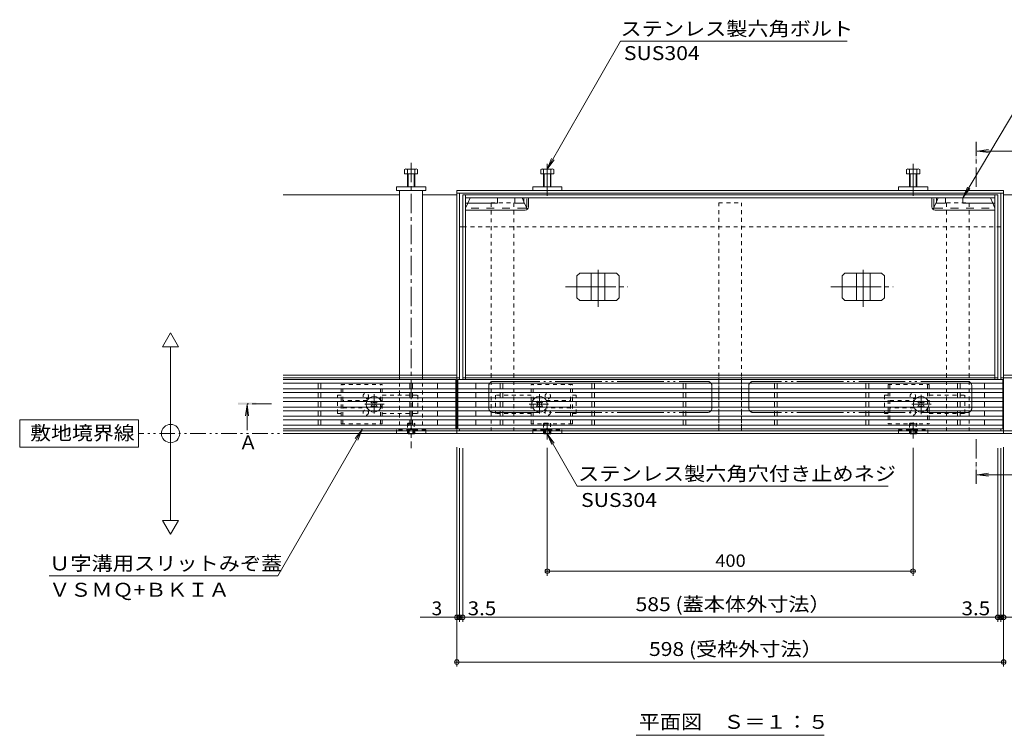
# Model space of a CAD drawing. Units: millimetres. Extents: x -1764 to 1912, y -1367 to 1328.
# Drawn here: x -1764 to -687, y -204 to 578 of the extents above; entities that cross this region are included whole.
import ezdxf

# ---------------------------------------------------------------- set-up
doc = ezdxf.new("R2010")
doc.units = ezdxf.units.MM
doc.header["$LTSCALE"] = 5
for name, pattern in [('JWW_CENTER1', [6.773333, 4.233333, -0.846667, 0.846667, -0.846667]), ('JWW_CENTER2', [13.546667, 11.006667, -0.846667, 0.846667, -0.846667]), ('JWW_DASHED1', [1.693333, 0.846667, -0.846667]), ('JWW_DASHED2', [3.386667, 1.693333, -1.693333]), ('JWW_PHANTOM1', [6.773333, 3.386667, -0.846667, 0.423333, -0.846667, 0.423333, -0.846667]), ('JWW_PHANTOM2', [13.546667, 10.16, -0.846667, 0.423333, -0.846667, 0.423333, -0.846667])]:
    doc.linetypes.add(name, pattern=pattern)
for name, color, linetype in [('B-0', 7, 'Continuous'), ('B-1', 7, 'Continuous'), ('B-2', 7, 'Continuous'), ('B-4', 7, 'Continuous'), ('B-5', 7, 'Continuous')]:
    doc.layers.add(name, color=color, linetype=linetype)
doc.styles.add('ＭＳ ゴシック', font='txt', dxfattribs={"height": 1})
doc.styles.add('ＭＳ Ｐゴシック', font='txt', dxfattribs={"height": 1})

msp = doc.modelspace()

# ---------------------------------------------------------------- linework, layer by layer
at = {"layer": 'B-0', "color": 4, "linetype": 'JWW_CENTER1', "lineweight": 9}
msp.add_line((-1336.2, 421.8), (-1336.2, 109.8), dxfattribs=at)
at = {"layer": 'B-0', "color": 7, "linetype": 'JWW_CENTER2', "lineweight": 9}
for p, q in [((-1187.2, 420.8), (-1187.2, 385.8)), ((-787.2, 420.8), (-787.2, 385.8)), ((-1131.7, 264.3), (-1131.7, 305)), ((-841.7, 264.3), (-841.7, 305)), ((-1167.2, 286.3), (-1099.1, 286.3)), ((-877.2, 286.3), (-809.1, 286.3)), ((-1187.2, 119.3), (-1187.2, 136.8)), ((-787.2, 120.3), (-787.2, 137.8))]:
    msp.add_line(p, q, dxfattribs=at)
at = {"layer": 'B-0', "color": 2, "linetype": 'Continuous', "lineweight": 9}
for p, q in [((-1343.4, 409.8), (-1343.4, 414.5)), ((-1329, 409.8), (-1343.4, 409.8)), ((-1342.1, 415.1), (-1330.9, 415.1)), ((-1340.2, 395.8), (-1340.2, 414.5)), ((-1339.5, 395.8), (-1339.5, 409.8)), ((-1332.9, 409.8), (-1332.9, 395.8)), ((-1332.2, 414.5), (-1332.2, 395.8)), ((-1329, 414.5), (-1329, 409.8)), ((-1194.4, 409.8), (-1194.4, 414.5)), ((-1180, 409.8), (-1194.4, 409.8)), ((-1193.1, 415.1), (-1181.9, 415.1)), ((-1191.2, 395.8), (-1191.2, 414.5)), ((-1190.5, 395.8), (-1190.5, 409.8)), ((-1183.9, 409.8), (-1183.9, 395.8)), ((-1183.2, 414.5), (-1183.2, 395.8)), ((-1180, 414.5), (-1180, 409.8)), ((-794.4, 409.8), (-794.4, 414.5)), ((-780, 409.8), (-794.4, 409.8)), ((-793.1, 415.1), (-781.9, 415.1)), ((-791.2, 395.8), (-791.2, 414.5)), ((-790.5, 395.8), (-790.5, 409.8)), ((-783.9, 409.8), (-783.9, 395.8)), ((-783.2, 414.5), (-783.2, 395.8)), ((-780, 414.5), (-780, 409.8)), ((-1151.8, 301.3), (-1154.8, 298.3)), ((-1154.8, 274.3), (-1154.8, 298.3)), ((-1151.8, 301.3), (-1111.6, 301.3)), ((-1139.2, 271.3), (-1139.2, 301.3)), ((-1124.2, 271.3), (-1124.2, 301.3)), ((-1111.6, 301.3), (-1108.6, 298.3)), ((-1108.6, 274.3), (-1108.6, 298.3)), ((-861.8, 301.3), (-864.8, 298.3)), ((-864.8, 274.3), (-864.8, 298.3)), ((-861.8, 301.3), (-821.6, 301.3)), ((-849.2, 271.3), (-849.2, 301.3)), ((-834.2, 271.3), (-834.2, 301.3)), ((-821.6, 301.3), (-818.6, 298.3)), ((-818.6, 274.3), (-818.6, 298.3)), ((-1151.8, 271.3), (-1154.8, 274.3)), ((-1151.8, 271.3), (-1111.6, 271.3)), ((-1111.6, 271.3), (-1108.6, 274.3)), ((-861.8, 271.3), (-864.8, 274.3)), ((-861.8, 271.3), (-821.6, 271.3)), ((-821.6, 271.3), (-818.6, 274.3)), ((-1339.5, 125.3), (-1340, 125.9)), ((-1339.5, 125.9), (-1339.5, 125.3)), ((-1339.5, 125.3), (-1332.9, 125.3)), ((-1332.9, 125.9), (-1332.9, 125.3)), ((-1332.4, 125.9), (-1332.9, 125.3)), ((-1190.5, 125.3), (-1191, 125.9)), ((-1190.5, 125.9), (-1190.5, 125.3)), ((-1190.5, 125.3), (-1183.9, 125.3)), ((-1183.9, 125.9), (-1183.9, 125.3)), ((-1183.4, 125.9), (-1183.9, 125.3)), ((-790.5, 125.3), (-791, 125.9)), ((-790.5, 125.9), (-790.5, 125.3)), ((-790.5, 125.3), (-783.9, 125.3)), ((-783.9, 125.9), (-783.9, 125.3)), ((-783.4, 125.9), (-783.9, 125.3))]:
    msp.add_line(p, q, dxfattribs=at)
at = {"layer": 'B-0', "color": 7, "linetype": 'Continuous', "lineweight": 9}
for p, q in [((-1352.2, 395.8), (-1320.2, 395.8)), ((-1352.2, 391.8), (-1352.2, 395.8)), ((-1352.2, 391.8), (-1320.2, 391.8)), ((-1348.7, 391.8), (-1348.7, 189.8)), ((-1323.7, 391.8), (-1323.7, 189.8)), ((-1320.2, 391.8), (-1320.2, 395.8)), ((-1286.2, 391.8), (-1286.2, 125.8)), ((-1286.2, 391.8), (-688.2, 391.8)), ((-1286.2, 388.8), (-688.2, 388.8)), ((-1283.2, 388.8), (-1283.2, 184.8)), ((-1203.2, 395.8), (-1171.2, 395.8)), ((-1203.2, 391.8), (-1203.2, 395.8)), ((-1171.2, 391.8), (-1171.2, 395.8)), ((-771.2, 395.8), (-803.2, 395.8)), ((-803.2, 391.8), (-803.2, 395.8)), ((-771.2, 391.8), (-771.2, 395.8)), ((-691.2, 388.8), (-691.2, 184.8)), ((-688.2, 391.8), (-688.2, 125.8)), ((-1348.7, 386.8), (-1476.2, 386.8)), ((-1286.2, 386.8), (-1323.7, 386.8)), ((-1279.7, 386.8), (-694.7, 386.8)), ((-1279.7, 386.8), (-1279.7, 184.8)), ((-1276.7, 386.8), (-1276.7, 184.8)), ((-1276.7, 383.8), (-697.7, 383.8)), ((-1276.7, 377.8), (-1241.7, 377.8)), ((-1274.3, 377.8), (-1271.7, 383.8)), ((-1241.7, 383.8), (-1241.7, 377.8)), ((-1222.7, 383.8), (-1222.7, 377.8)), ((-1222.7, 377.8), (-1212.7, 377.8)), ((-1214.7, 383.8), (-1212.7, 379.2)), ((-1212.7, 383.8), (-1212.7, 377.8)), ((-1207.7, 373.9), (-1207.7, 383.8)), ((-766.7, 373.9), (-766.7, 383.8)), ((-761.7, 383.8), (-761.7, 377.8)), ((-759.7, 383.8), (-761.7, 379.2)), ((-751.7, 377.8), (-761.7, 377.8)), ((-751.7, 383.8), (-751.7, 377.8)), ((-732.7, 383.8), (-732.7, 377.8)), ((-697.7, 377.8), (-732.7, 377.8)), ((-700.1, 377.8), (-702.7, 383.8)), ((-697.7, 386.8), (-697.7, 184.8)), ((-694.7, 386.8), (-694.7, 184.8)), ((-688.2, 386.8), (-650.7, 386.8)), ((-1211.3, 370.3), (-1276.7, 370.3)), ((-1209.9, 372.4), (-1209.9, 372.5)), ((-1209.9, 372.5), (-1209.9, 372.5)), ((-1209.9, 372.5), (-1209.8, 372.5)), ((-1209.9, 372.3), (-1209.9, 372.4)), ((-1209.9, 372.4), (-1209.9, 372.4)), ((-1209.9, 372.4), (-1209.9, 372.4)), ((-1209.9, 372.4), (-1209.9, 372.4)), ((-1209.9, 372.2), (-1209.9, 372.3)), ((-1209.9, 372.3), (-1209.9, 372.3)), ((-1209.9, 372.3), (-1209.9, 372.3)), ((-1209.9, 372.3), (-1209.9, 372.3)), ((-1209.9, 372.3), (-1209.9, 372.3)), ((-1209.9, 372.3), (-1209.7, 372.3)), ((-1209.8, 372.2), (-1209.9, 372.2)), ((-1209.9, 372.2), (-1209.9, 372.2)), ((-1209.9, 372.2), (-1209.9, 372.2)), ((-1209.8, 372.5), (-1209.8, 372.5)), ((-1209.8, 372.5), (-1209.8, 372.5)), ((-1209.8, 372.5), (-1209.8, 372.5)), ((-1209.8, 372.5), (-1209.8, 372.5)), ((-1209.8, 372.5), (-1209.7, 372.5)), ((-1209.8, 372.1), (-1209.8, 372.2)), ((-1209.8, 372.2), (-1209.8, 372.2)), ((-1209.8, 372.2), (-1209.8, 372.2)), ((-1209.7, 372.1), (-1209.8, 372.1)), ((-1209.7, 372.5), (-1209.7, 372.5)), ((-1209.7, 372.5), (-1209.7, 372.3)), ((-1209.7, 372.5), (-1209.7, 372.5)), ((-1209.7, 372.5), (-1209.7, 372.5)), ((-1209.7, 372.5), (-1209.6, 372.5)), ((-1209.7, 372.1), (-1209.7, 372.3)), ((-1209.7, 372.3), (-1209.5, 372.3)), ((-1209.6, 372.2), (-1209.7, 372.1)), ((-1209.7, 372.1), (-1209.7, 372.1)), ((-1209.7, 372.1), (-1209.7, 372.1)), ((-1209.7, 372.1), (-1209.7, 372.1)), ((-1209.7, 372.1), (-1209.7, 372.1)), ((-1209.6, 372.5), (-1209.6, 372.5)), ((-1209.6, 372.5), (-1209.6, 372.5)), ((-1209.6, 372.5), (-1209.6, 372.5)), ((-1209.6, 372.5), (-1209.6, 372.5)), ((-1209.6, 372.5), (-1209.5, 372.4)), ((-1209.5, 372.2), (-1209.6, 372.2)), ((-1209.6, 372.2), (-1209.6, 372.2)), ((-1209.6, 372.2), (-1209.6, 372.2)), ((-1209.6, 372.2), (-1209.6, 372.2)), ((-1209.6, 372.2), (-1209.6, 372.2)), ((-1209.5, 372.4), (-1209.5, 372.4)), ((-1209.5, 372.4), (-1209.5, 372.4)), ((-1209.5, 372.4), (-1209.5, 372.4)), ((-1209.5, 372.4), (-1209.5, 372.4)), ((-1209.5, 372.4), (-1209.5, 372.3)), ((-1209.5, 372.3), (-1209.5, 372.3)), ((-1209.5, 372.3), (-1209.5, 372.3)), ((-1209.5, 372.3), (-1209.5, 372.3)), ((-1209.5, 372.3), (-1209.5, 372.2)), ((-764.8, 372.5), (-764.9, 372.5)), ((-764.9, 372.5), (-764.9, 372.5)), ((-764.9, 372.5), (-764.9, 372.4)), ((-764.9, 372.4), (-764.9, 372.4)), ((-764.9, 372.4), (-764.9, 372.4)), ((-764.9, 372.4), (-764.9, 372.4)), ((-764.9, 372.4), (-764.9, 372.4)), ((-764.9, 372.4), (-764.9, 372.3)), ((-764.9, 372.3), (-764.9, 372.3)), ((-764.9, 372.3), (-764.9, 372.3)), ((-764.9, 372.3), (-764.9, 372.3)), ((-764.9, 372.3), (-764.9, 372.2)), ((-764.7, 372.3), (-764.9, 372.3)), ((-764.9, 372.2), (-764.9, 372.2)), ((-764.9, 372.2), (-764.9, 372.2)), ((-764.9, 372.2), (-764.8, 372.2)), ((-764.7, 372.5), (-764.8, 372.5)), ((-764.8, 372.5), (-764.8, 372.5)), ((-764.8, 372.5), (-764.8, 372.5)), ((-764.8, 372.5), (-764.8, 372.5)), ((-764.8, 372.2), (-764.8, 372.2)), ((-764.8, 372.2), (-764.8, 372.2)), ((-764.8, 372.2), (-764.8, 372.1)), ((-764.8, 372.1), (-764.8, 372.1)), ((-764.8, 372.1), (-764.7, 372.1)), ((-764.6, 372.5), (-764.7, 372.5)), ((-764.7, 372.5), (-764.7, 372.5)), ((-764.7, 372.5), (-764.7, 372.5)), ((-764.7, 372.5), (-764.7, 372.5)), ((-764.7, 372.5), (-764.7, 372.3)), ((-764.7, 372.5), (-764.7, 372.5)), ((-764.7, 372.1), (-764.7, 372.3)), ((-764.5, 372.3), (-764.7, 372.3)), ((-764.7, 372.1), (-764.6, 372.2)), ((-764.7, 372.1), (-764.7, 372.1)), ((-764.7, 372.1), (-764.7, 372.1)), ((-764.7, 372.1), (-764.7, 372.1)), ((-764.5, 372.4), (-764.6, 372.5)), ((-764.6, 372.5), (-764.6, 372.5)), ((-764.6, 372.5), (-764.6, 372.5)), ((-764.6, 372.5), (-764.6, 372.5)), ((-764.6, 372.5), (-764.6, 372.5)), ((-764.6, 372.2), (-764.6, 372.2)), ((-764.6, 372.2), (-764.6, 372.2)), ((-764.6, 372.2), (-764.6, 372.2)), ((-764.6, 372.2), (-764.6, 372.2)), ((-764.6, 372.2), (-764.5, 372.2)), ((-764.5, 372.3), (-764.5, 372.4)), ((-764.5, 372.4), (-764.5, 372.4)), ((-764.5, 372.4), (-764.5, 372.4)), ((-764.5, 372.4), (-764.5, 372.4)), ((-764.5, 372.2), (-764.5, 372.3)), ((-764.5, 372.3), (-764.5, 372.3)), ((-764.5, 372.3), (-764.5, 372.3)), ((-764.5, 372.3), (-764.5, 372.3)), ((-764.5, 372.3), (-764.5, 372.3)), ((-763.1, 370.3), (-697.7, 370.3)), ((-1283.2, 351.8), (-1279.7, 351.8)), ((-691.2, 351.8), (-694.7, 351.8)), ((-1286.2, 189.8), (-1476.2, 189.8)), ((-1286.2, 186.8), (-1476.2, 186.8)), ((-1283.2, 186.8), (-1286.2, 186.8)), ((-1279.7, 186.8), (-1276.7, 186.8)), ((-1276.7, 189.8), (-697.7, 189.8)), ((-1276.7, 186.8), (-694.7, 186.8)), ((-688.2, 186.8), (-691.2, 186.8)), ((-688.2, 189.8), (-498.2, 189.8)), ((-688.2, 186.8), (-498.2, 186.8)), ((-1416.7, 167.8), (-1412.7, 167.8)), ((-1155.7, 167.8), (-1159.7, 167.8)), ((-814.5, 167.8), (-818.5, 167.8)), ((-1380.1, 160.1), (-1379, 161.2)), ((-1379.2, 159.3), (-1380.1, 160.1)), ((-1379.2, 156.4), (-1380.1, 155.5)), ((-1379, 154.5), (-1380.1, 155.5)), ((-1378.2, 160.3), (-1379, 161.2)), ((-1378.2, 155.3), (-1379, 154.5)), ((-1375.3, 160.3), (-1374.4, 161.2)), ((-1375.3, 155.3), (-1374.4, 154.5)), ((-1374.4, 161.2), (-1373.4, 160.1)), ((-1373.4, 155.5), (-1374.4, 154.5)), ((-1374.2, 159.3), (-1373.4, 160.1)), ((-1374.2, 156.4), (-1373.4, 155.5)), ((-1198, 161.2), (-1199.1, 160.1)), ((-1198.2, 159.3), (-1199.1, 160.1)), ((-1198.2, 156.4), (-1199.1, 155.5)), ((-1199.1, 155.5), (-1198, 154.5)), ((-1197.2, 160.3), (-1198, 161.2)), ((-1197.2, 155.3), (-1198, 154.5)), ((-1194.3, 160.3), (-1193.4, 161.2)), ((-1194.3, 155.3), (-1193.4, 154.5)), ((-1192.4, 160.1), (-1193.4, 161.2)), ((-1193.4, 154.5), (-1192.4, 155.5)), ((-1193.2, 159.3), (-1192.4, 160.1)), ((-1193.2, 156.4), (-1192.4, 155.5)), ((-780.8, 161.2), (-781.9, 160.1)), ((-781, 159.3), (-781.9, 160.1)), ((-781, 156.4), (-781.9, 155.5)), ((-781.9, 155.5), (-780.8, 154.5)), ((-780, 160.3), (-780.8, 161.2)), ((-780, 155.3), (-780.8, 154.5)), ((-777.1, 160.3), (-776.2, 161.2)), ((-777.1, 155.3), (-776.2, 154.5)), ((-775.2, 160.1), (-776.2, 161.2)), ((-776.2, 154.5), (-775.2, 155.5)), ((-776, 159.3), (-775.2, 160.1)), ((-776, 156.4), (-775.2, 155.5)), ((-1412.7, 147.8), (-1416.7, 147.8)), ((-1159.7, 147.8), (-1155.7, 147.8)), ((-818.5, 147.8), (-814.5, 147.8)), ((-1283.2, 128.8), (-1283.2, 130.8)), ((-691.2, 128.8), (-691.2, 130.8)), ((-1286.2, 128.8), (-1476.2, 128.8)), ((-1286.2, 125.8), (-1476.2, 125.8)), ((-1286.2, 128.8), (-688.2, 128.8)), ((-1286.2, 125.8), (-688.2, 125.8)), ((-688.2, 128.8), (-498.2, 128.8)), ((-688.2, 125.8), (-498.2, 125.8))]:
    msp.add_line(p, q, dxfattribs=at)
at = {"layer": 'B-0', "color": 7, "linetype": 'JWW_DASHED2', "lineweight": 9}
for p, q in [((-1276.7, 372.3), (-1274.3, 377.8)), ((-1212.7, 379.2), (-1210, 373)), ((-1209.7, 373.9), (-1209.7, 383.8)), ((-764.7, 373.9), (-764.7, 383.8)), ((-761.7, 379.2), (-764.4, 373)), ((-697.7, 372.3), (-700.1, 377.8)), ((-1211.3, 372.3), (-1276.7, 372.3)), ((-1210, 373), (-1209.7, 372.3)), ((-764.4, 373), (-764.7, 372.3)), ((-763.1, 372.3), (-697.7, 372.3))]:
    msp.add_line(p, q, dxfattribs=at)
at = {"layer": 'B-0', "color": 7, "linetype": 'JWW_DASHED1', "lineweight": 9}
for p, q in [((-1248.7, 378), (-1248.7, 128.8)), ((-1248.7, 378), (-1223.7, 378)), ((-1223.7, 378), (-1223.7, 128.8)), ((-999.7, 128.8), (-999.7, 378)), ((-999.7, 378), (-974.7, 378)), ((-974.7, 128.8), (-974.7, 378)), ((-750.7, 378), (-750.7, 128.8)), ((-750.7, 378), (-725.7, 378)), ((-725.7, 378), (-725.7, 128.8)), ((-1279.7, 351.8), (-694.7, 351.8)), ((-1348.7, 189.8), (-1348.7, 128.8)), ((-1323.7, 189.8), (-1323.7, 129.8)), ((-1412.7, 136.3), (-1412.7, 179.3)), ((-1412.7, 179.3), (-1367.7, 179.3)), ((-1410.7, 136.3), (-1410.7, 179.3)), ((-1369.7, 136.3), (-1369.7, 179.3)), ((-1367.7, 136.3), (-1367.7, 179.3)), ((-1416.7, 147.8), (-1416.7, 167.8)), ((-1384.2, 161.8), (-1410.7, 161.8)), ((-1367.7, 167.8), (-1328.7, 167.8)), ((-1328.7, 167.8), (-1328.7, 147.8)), ((-1243.7, 167.8), (-1243.7, 147.8)), ((-1204.7, 167.8), (-1243.7, 167.8)), ((-1188.2, 161.8), (-1161.7, 161.8)), ((-1155.7, 147.8), (-1155.7, 167.8)), ((-818.5, 167.8), (-818.5, 147.8)), ((-812.5, 161.8), (-786, 161.8)), ((-769.5, 167.8), (-730.5, 167.8)), ((-730.5, 147.8), (-730.5, 167.8)), ((-1410.7, 153.8), (-1384.2, 153.8)), ((-1161.7, 153.8), (-1188.2, 153.8)), ((-786, 153.8), (-812.5, 153.8)), ((-1367.7, 147.8), (-1328.7, 147.8)), ((-1204.7, 147.8), (-1243.7, 147.8)), ((-769.5, 147.8), (-730.5, 147.8)), ((-1412.7, 136.3), (-1367.7, 136.3)), ((-1352.2, 125.8), (-1352.2, 129.8)), ((-1320.2, 129.8), (-1352.2, 129.8)), ((-1320.2, 125.8), (-1320.2, 129.8)), ((-1283.2, 130.8), (-691.2, 130.8)), ((-1203.2, 125.8), (-1203.2, 129.8)), ((-1203.2, 129.8), (-1171.2, 129.8)), ((-1171.2, 125.8), (-1171.2, 129.8)), ((-803.2, 125.8), (-803.2, 129.8)), ((-803.2, 129.8), (-771.2, 129.8)), ((-771.2, 125.8), (-771.2, 129.8))]:
    msp.add_line(p, q, dxfattribs=at)
at = {"layer": 'B-0', "color": 2, "linetype": 'JWW_DASHED1', "lineweight": 9}
for p, q in [((-1204.7, 136.3), (-1204.7, 179.3)), ((-1159.7, 179.3), (-1204.7, 179.3)), ((-1202.7, 136.3), (-1202.7, 179.3)), ((-1161.7, 136.3), (-1161.7, 179.3)), ((-1159.7, 136.3), (-1159.7, 179.3)), ((-814.5, 179.3), (-814.5, 136.3)), ((-814.5, 179.3), (-769.5, 179.3)), ((-812.5, 179.3), (-812.5, 136.3)), ((-771.5, 179.3), (-771.5, 136.3)), ((-769.5, 179.3), (-769.5, 136.3)), ((-1339.5, 137.3), (-1340.2, 136.6)), ((-1340.2, 136.6), (-1340.2, 126)), ((-1340.2, 136.6), (-1332.2, 136.6)), ((-1339.5, 125.9), (-1339.5, 137.3)), ((-1339.5, 137.3), (-1332.9, 137.3)), ((-1338.7, 130.3), (-1336.2, 131.8)), ((-1338.7, 130.3), (-1333.7, 130.3)), ((-1338.7, 130.3), (-1338.7, 125.3)), ((-1338.2, 130.3), (-1338.2, 125.3)), ((-1333.7, 130.3), (-1336.2, 131.8)), ((-1334.2, 130.3), (-1334.2, 125.3)), ((-1333.7, 130.3), (-1333.7, 125.3)), ((-1332.9, 137.3), (-1332.9, 125.9)), ((-1332.2, 136.6), (-1332.9, 137.3)), ((-1332.2, 126), (-1332.2, 136.6)), ((-1159.7, 136.3), (-1204.7, 136.3)), ((-1190.5, 137.3), (-1191.2, 136.6)), ((-1191.2, 136.6), (-1191.2, 126)), ((-1191.2, 136.6), (-1183.2, 136.6)), ((-1190.5, 125.9), (-1190.5, 137.3)), ((-1190.5, 137.3), (-1183.9, 137.3)), ((-1189.7, 130.3), (-1187.2, 131.8)), ((-1189.7, 130.3), (-1184.7, 130.3)), ((-1189.7, 130.3), (-1189.7, 125.3)), ((-1189.2, 130.3), (-1189.2, 125.3)), ((-1184.7, 130.3), (-1187.2, 131.8)), ((-1185.2, 130.3), (-1185.2, 125.3)), ((-1184.7, 130.3), (-1184.7, 125.3)), ((-1183.9, 137.3), (-1183.9, 125.9)), ((-1183.2, 136.6), (-1183.9, 137.3)), ((-1183.2, 126), (-1183.2, 136.6)), ((-814.5, 136.3), (-769.5, 136.3)), ((-790.5, 137.3), (-791.2, 136.6)), ((-791.2, 136.6), (-791.2, 126)), ((-791.2, 136.6), (-783.2, 136.6)), ((-790.5, 125.9), (-790.5, 137.3)), ((-790.5, 137.3), (-783.9, 137.3)), ((-789.7, 130.3), (-787.2, 131.8)), ((-789.7, 130.3), (-784.7, 130.3)), ((-789.7, 130.3), (-789.7, 125.3)), ((-789.2, 130.3), (-789.2, 125.3)), ((-784.7, 130.3), (-787.2, 131.8)), ((-785.2, 130.3), (-785.2, 125.3)), ((-784.7, 130.3), (-784.7, 125.3)), ((-783.9, 137.3), (-783.9, 125.9)), ((-783.2, 136.6), (-783.9, 137.3)), ((-783.2, 126), (-783.2, 136.6)), ((-1340.2, 126), (-1332.2, 126)), ((-1340.2, 126), (-1340, 125.9)), ((-1332.2, 126), (-1332.4, 125.9)), ((-1191.2, 126), (-1183.2, 126)), ((-1191.2, 126), (-1191, 125.9)), ((-1183.2, 126), (-1183.4, 125.9)), ((-791.2, 126), (-783.2, 126)), ((-791.2, 126), (-791, 125.9)), ((-783.2, 126), (-783.4, 125.9))]:
    msp.add_line(p, q, dxfattribs=at)
at = {"layer": 'B-0', "color": 7, "linetype": 'JWW_CENTER1', "lineweight": 9}
for p, q in [((-1376.7, 147.7), (-1376.7, 168.9)), ((-1195.7, 147.7), (-1195.7, 168.9)), ((-778.5, 168), (-778.5, 146.8)), ((-1365.5, 157.8), (-1388.1, 157.8)), ((-1207, 157.8), (-1184.4, 157.8)), ((-767.3, 157.8), (-789.9, 157.8))]:
    msp.add_line(p, q, dxfattribs=at)
at = {"layer": 'B-0', "color": 7, "linetype": 'JWW_DASHED1', "lineweight": 9}
for centre in [(-1385.7, 166.8), (-1186.7, 166.8), (-787.5, 166.8), (-1385.7, 148.8), (-1186.7, 148.8), (-787.5, 148.8)]:
    msp.add_circle(centre, 3, dxfattribs=at)
at = {"layer": 'B-0', "color": 2, "linetype": 'Continuous', "lineweight": 9}
for centre, radius, start, end in [((-1341.8, 412.8), 2.39, 47.9749, 132.0251), ((-1336.2, 401.7), 13.4, 72.6561, 107.3439), ((-1330.6, 412.8), 2.39, 47.9749, 132.0251), ((-1192.8, 412.8), 2.39, 47.9749, 132.0251), ((-1187.2, 401.7), 13.4, 72.6561, 107.3439), ((-1181.6, 412.8), 2.39, 47.9749, 132.0251), ((-792.8, 412.8), 2.39, 47.9749, 132.0251), ((-787.2, 401.7), 13.4, 72.6561, 107.3439), ((-781.6, 412.8), 2.39, 47.9749, 132.0251)]:
    msp.add_arc(centre, radius, start, end, dxfattribs=at)
at = {"layer": 'B-0', "color": 7, "linetype": 'JWW_DASHED2', "lineweight": 9}
for centre, start, end in [((-1211.3, 373.9), 270, 0), ((-763.1, 373.9), 180, 270)]:
    msp.add_arc(centre, 1.6, start, end, dxfattribs=at)
at = {"layer": 'B-0', "color": 7, "linetype": 'Continuous', "lineweight": 9}
for centre, radius, start, end in [((-1211.3, 373.9), 3.6, 270, 0), ((-763.1, 373.9), 3.6, 180, 270), ((-1376.7, 157.8), 8.5, 33.998, 326.002), ((-1195.7, 157.8), 8.5, 213.998, 146.002), ((-778.5, 157.8), 8.5, 33.998, 326.002), ((-1380.6, 157.8), 2, 315, 45), ((-1376.7, 161.7), 2, 223.9821, 316.0179), ((-1376.7, 153.9), 2, 43.9821, 136.0179), ((-1372.8, 157.8), 2, 135, 225), ((-1199.6, 157.8), 2, 315, 45), ((-1195.7, 161.7), 2, 223.9821, 316.0179), ((-1195.7, 153.9), 2, 43.9821, 136.0179), ((-1191.8, 157.8), 2, 135, 225), ((-782.4, 157.8), 2, 315, 45), ((-778.5, 161.7), 2, 223.9821, 316.0179), ((-778.5, 153.9), 2, 43.9821, 136.0179), ((-774.6, 157.8), 2, 135, 225)]:
    msp.add_arc(centre, radius, start, end, dxfattribs=at)
at = {"layer": 'B-0', "color": 7, "linetype": 'JWW_DASHED1', "lineweight": 9}
for centre, start, end in [((-1376.7, 157.8), 325.4397, 34.5603), ((-1195.7, 157.8), 145.4397, 214.5603), ((-778.5, 157.8), 325.4397, 34.5603)]:
    msp.add_arc(centre, 8.5, start, end, dxfattribs=at)
at = {"layer": 'B-1', "color": 7, "linetype": 'JWW_DASHED1', "lineweight": 9}
for p, q in [((-999.7, 186.8), (-999.7, 130.8)), ((-974.7, 186.8), (-974.7, 130.8))]:
    msp.add_line(p, q, dxfattribs=at)
at = {"layer": 'B-1', "color": 2, "linetype": 'JWW_PHANTOM2', "lineweight": 9}
for p, q in [((-1251.2, 177.8), (-1251.2, 153.8)), ((-1246.2, 182.8), (-1012.2, 182.8)), ((-1007.2, 177.8), (-1007.2, 153.8)), ((-967, 153.8), (-967, 177.8)), ((-728, 182.8), (-962, 182.8)), ((-723, 177.8), (-723, 153.8)), ((-1246.2, 148.8), (-1012.2, 148.8)), ((-728, 148.8), (-962, 148.8))]:
    msp.add_line(p, q, dxfattribs=at)
for centre, start, end in [((-1246.2, 177.8), 90, 180), ((-1012.2, 177.8), 0, 90), ((-962, 177.8), 90, 180), ((-728, 177.8), 0, 90), ((-1246.2, 153.8), 180, 270), ((-1012.2, 153.8), 270, 0), ((-962, 153.8), 180, 270), ((-728, 153.8), 270, 0)]:
    msp.add_arc(centre, 5, start, end, dxfattribs=at)
at = {"layer": 'B-2', "color": 3, "linetype": 'Continuous', "lineweight": 9}
for p, q in [((-1287.2, 184.8), (-1476.2, 184.8)), ((-1287.2, 130.8), (-1287.2, 184.8)), ((-1285.2, 130.8), (-1285.2, 184.8)), ((-1285.2, 184.8), (-689, 184.8)), ((-689, 130.8), (-689, 184.8)), ((-1287.2, 180.8), (-1476.2, 180.8)), ((-1287.2, 174.8), (-1476.2, 174.8)), ((-1437.7, 174.8), (-1437.7, 180.8)), ((-1434.7, 180.8), (-1434.7, 174.8)), ((-1337.7, 174.8), (-1337.7, 180.8)), ((-1334.7, 180.8), (-1334.7, 174.8)), ((-1307.2, 174.8), (-1307.2, 180.8)), ((-1285.2, 180.8), (-689, 180.8)), ((-1285.2, 174.8), (-689, 174.8)), ((-1265.2, 174.8), (-1265.2, 180.8)), ((-1238.7, 174.8), (-1238.7, 180.8)), ((-1235.7, 180.8), (-1235.7, 174.8)), ((-1138.7, 174.8), (-1138.7, 180.8)), ((-1135.7, 180.8), (-1135.7, 174.8)), ((-1038.7, 174.8), (-1038.7, 180.8)), ((-1035.7, 180.8), (-1035.7, 174.8)), ((-938.7, 174.8), (-938.7, 180.8)), ((-935.7, 180.8), (-935.7, 174.8)), ((-838.7, 174.8), (-838.7, 180.8)), ((-835.7, 180.8), (-835.7, 174.8)), ((-738.7, 174.8), (-738.7, 180.8)), ((-735.7, 180.8), (-735.7, 174.8)), ((-709.2, 174.8), (-709.2, 180.8)), ((-1287.2, 170.8), (-1476.2, 170.8)), ((-1287.2, 164.8), (-1476.2, 164.8)), ((-1437.7, 170.8), (-1437.7, 164.8)), ((-1434.7, 164.8), (-1434.7, 170.8)), ((-1337.7, 170.8), (-1337.7, 164.8)), ((-1334.7, 164.8), (-1334.7, 170.8)), ((-1307.2, 164.8), (-1307.2, 170.8)), ((-1285.2, 170.8), (-689, 170.8)), ((-1285.2, 164.8), (-689, 164.8)), ((-1265.2, 164.8), (-1265.2, 170.8)), ((-1238.7, 170.8), (-1238.7, 164.8)), ((-1235.7, 164.8), (-1235.7, 170.8)), ((-1138.7, 170.8), (-1138.7, 164.8)), ((-1135.7, 164.8), (-1135.7, 170.8)), ((-1038.7, 170.8), (-1038.7, 164.8)), ((-1035.7, 164.8), (-1035.7, 170.8)), ((-938.7, 170.8), (-938.7, 164.8)), ((-935.7, 164.8), (-935.7, 170.8)), ((-838.7, 170.8), (-838.7, 164.8)), ((-835.7, 164.8), (-835.7, 170.8)), ((-738.7, 170.8), (-738.7, 164.8)), ((-735.7, 164.8), (-735.7, 170.8)), ((-709.2, 164.8), (-709.2, 170.8)), ((-1287.2, 160.8), (-1476.2, 160.8)), ((-1287.2, 154.8), (-1476.2, 154.8)), ((-1287.2, 150.8), (-1476.2, 150.8)), ((-1437.7, 160.8), (-1437.7, 154.8)), ((-1437.7, 150.8), (-1437.7, 144.8)), ((-1434.7, 160.8), (-1434.7, 154.8)), ((-1434.7, 150.8), (-1434.7, 144.8)), ((-1337.7, 160.8), (-1337.7, 154.8)), ((-1337.7, 150.8), (-1337.7, 144.8)), ((-1334.7, 160.8), (-1334.7, 154.8)), ((-1334.7, 150.8), (-1334.7, 144.8)), ((-1307.2, 154.8), (-1307.2, 160.8)), ((-1307.2, 144.8), (-1307.2, 150.8)), ((-1285.2, 160.8), (-689, 160.8)), ((-1285.2, 154.8), (-689, 154.8)), ((-1285.2, 150.8), (-689, 150.8)), ((-1265.2, 154.8), (-1265.2, 160.8)), ((-1265.2, 144.8), (-1265.2, 150.8)), ((-1238.7, 160.8), (-1238.7, 154.8)), ((-1238.7, 150.8), (-1238.7, 144.8)), ((-1235.7, 160.8), (-1235.7, 154.8)), ((-1235.7, 150.8), (-1235.7, 144.8)), ((-1138.7, 160.8), (-1138.7, 154.8)), ((-1138.7, 150.8), (-1138.7, 144.8)), ((-1135.7, 160.8), (-1135.7, 154.8)), ((-1135.7, 150.8), (-1135.7, 144.8)), ((-1038.7, 160.8), (-1038.7, 154.8)), ((-1038.7, 150.8), (-1038.7, 144.8)), ((-1035.7, 160.8), (-1035.7, 154.8)), ((-1035.7, 150.8), (-1035.7, 144.8)), ((-938.7, 160.8), (-938.7, 154.8)), ((-938.7, 150.8), (-938.7, 144.8)), ((-935.7, 160.8), (-935.7, 154.8)), ((-935.7, 150.8), (-935.7, 144.8)), ((-838.7, 160.8), (-838.7, 154.8)), ((-838.7, 150.8), (-838.7, 144.8)), ((-835.7, 160.8), (-835.7, 154.8)), ((-835.7, 150.8), (-835.7, 144.8)), ((-738.7, 160.8), (-738.7, 154.8)), ((-738.7, 150.8), (-738.7, 144.8)), ((-735.7, 160.8), (-735.7, 154.8)), ((-735.7, 150.8), (-735.7, 144.8)), ((-709.2, 154.8), (-709.2, 160.8)), ((-709.2, 144.8), (-709.2, 150.8)), ((-1287.2, 144.8), (-1476.2, 144.8)), ((-1287.2, 140.8), (-1476.2, 140.8)), ((-1437.7, 140.8), (-1437.7, 134.8)), ((-1434.7, 140.8), (-1434.7, 134.8)), ((-1337.7, 140.8), (-1337.7, 134.8)), ((-1334.7, 140.8), (-1334.7, 134.8)), ((-1307.2, 134.8), (-1307.2, 140.8)), ((-1285.2, 144.8), (-689, 144.8)), ((-1285.2, 140.8), (-689, 140.8)), ((-1265.2, 134.8), (-1265.2, 140.8)), ((-1238.7, 140.8), (-1238.7, 134.8)), ((-1235.7, 140.8), (-1235.7, 134.8)), ((-1138.7, 140.8), (-1138.7, 134.8)), ((-1135.7, 140.8), (-1135.7, 134.8)), ((-1038.7, 140.8), (-1038.7, 134.8)), ((-1035.7, 140.8), (-1035.7, 134.8)), ((-938.7, 140.8), (-938.7, 134.8)), ((-935.7, 140.8), (-935.7, 134.8)), ((-838.7, 140.8), (-838.7, 134.8)), ((-835.7, 140.8), (-835.7, 134.8)), ((-738.7, 140.8), (-738.7, 134.8)), ((-735.7, 140.8), (-735.7, 134.8)), ((-709.2, 134.8), (-709.2, 140.8)), ((-1287.2, 134.8), (-1476.2, 134.8)), ((-1287.2, 130.8), (-1476.2, 130.8)), ((-1285.2, 134.8), (-689, 134.8)), ((-1285.2, 130.8), (-689, 130.8))]:
    msp.add_line(p, q, dxfattribs=at)
at = {"layer": 'B-4', "color": 7, "linetype": 'Continuous', "lineweight": 9}
for p, q in [((-1286.2, 110.8), (-1286.2, -129.2)), ((-1283.2, 109.8), (-1283.2, -80.2)), ((-1279.7, 109.8), (-1279.7, -80.2)), ((-1187.2, 110.3), (-1187.2, -29.7)), ((-787.2, 110.3), (-787.2, -29.7)), ((-694.7, 109.8), (-694.7, -80.2)), ((-691.2, 109.8), (-691.2, -80.2)), ((-688.2, 110.8), (-688.2, -129.2)), ((-784.7, -24.7), (-1189.7, -24.7)), ((-1326.2, -75.2), (-655.2, -75.2)), ((-1288.7, -124.2), (-685.7, -124.2))]:
    msp.add_line(p, q, dxfattribs=at)
for centre in [(-1187.2, -24.7), (-787.2, -24.7), (-1286.2, -75.2), (-1283.2, -75.2), (-1279.7, -75.2), (-694.7, -75.2), (-691.2, -75.2), (-688.2, -75.2), (-1286.2, -124.2), (-688.2, -124.2)]:
    msp.add_circle(centre, 2.5, dxfattribs=at)
at = {"layer": 'B-5', "color": 7, "linetype": 'Continuous', "lineweight": 9}
for p, q in [((-732.7, 383.8), (-622.7, 568.8)), ((-1187.2, 415.1), (-1107.2, 555.1)), ((-1107.2, 555.1), (-859.2, 555.1)), ((-1187.2, 415.1), (-1182.5, 426.7)), ((-1187.2, 415.1), (-1179.7, 425.1)), ((-732.7, 383.8), (-727.8, 395.3)), ((-732.7, 383.8), (-725, 393.7)), ((-1607.9, 220.8), (-1599.2, 235.8)), ((-1599.2, 235.8), (-1590.6, 220.8)), ((-1590.6, 220.8), (-1607.9, 220.8)), ((-1599.2, 30.8), (-1599.2, 220.8)), ((-1634.2, 140.8), (-1764.2, 140.8)), ((-1764.2, 140.8), (-1764.2, 110.8)), ((-1634.2, 110.8), (-1634.2, 140.8)), ((-1389.7, 130.1), (-1482, -29.7)), ((-1389.7, 130.1), (-1397.3, 120.2)), ((-1389.7, 130.1), (-1394.5, 118.6)), ((-1187.2, 125.3), (-1182.4, 113.8)), ((-1187.2, 125.3), (-1179.6, 115.4)), ((-1187.2, 125.3), (-1154.4, 68.4)), ((-1764.2, 110.8), (-1634.2, 110.8)), ((-1154.4, 68.4), (-814.4, 68.4)), ((-1607.9, 30.8), (-1590.6, 30.8)), ((-1599.2, 15.8), (-1607.9, 30.8)), ((-1590.6, 30.8), (-1599.2, 15.8)), ((-1482, -29.7), (-1732, -29.7)), ((-1089.9, -204.3), (-884.5, -204.3))]:
    msp.add_line(p, q, dxfattribs=at)
at = {"layer": 'B-5', "color": 4, "linetype": 'JWW_CENTER1', "lineweight": 9}
for p, q in [((-718.2, 395.8), (-718.2, 444.8)), ((-1488.7, 158.4), (-1515.4, 158.4)), ((-718.2, 119.8), (-718.2, 70.8))]:
    msp.add_line(p, q, dxfattribs=at)
at = {"layer": 'B-5', "color": 4, "linetype": 'Continuous', "lineweight": 9}
for p, q in [((-717.2, 434.8), (-704.8, 436.5)), ((-717.2, 434.8), (-704.8, 433.2)), ((-717.2, 434.8), (-672.2, 434.8)), ((-1515.4, 157.4), (-1517.1, 145)), ((-1515.4, 157.4), (-1513.8, 145)), ((-1515.4, 157.4), (-1515.4, 129.4)), ((-717.2, 80.8), (-704.8, 82.5)), ((-717.2, 80.8), (-704.8, 79.2)), ((-717.2, 80.8), (-673.4, 80.8))]:
    msp.add_line(p, q, dxfattribs=at)
at = {"layer": 'B-5', "color": 2, "linetype": 'JWW_PHANTOM1', "lineweight": 9}
msp.add_line((-104.4, 125.8), (-1634.2, 125.8), dxfattribs=at)
at = {"layer": 'B-5', "color": 7, "linetype": 'Continuous', "lineweight": 9}
msp.add_circle((-1599.2, 125.8), 10, dxfattribs=at)
at = {"layer": 'B-5', "color": 4, "linetype": 'Continuous', "lineweight": 9}
for points in [[(-717.2, 444.8), (-717.2, 424.8), (-719.2, 444.8), (-719.2, 424.8)], [(-1505.4, 157.4), (-1525.4, 157.4), (-1505.4, 159.4), (-1525.4, 159.4)], [(-719.2, 70.8), (-719.2, 90.8), (-717.2, 70.8), (-717.2, 90.8)]]:
    msp.add_solid(points, dxfattribs=at)

# ---------------------------------------------------------------- texts
at = {"layer": 'B-4', "color": 2, "linetype": 'Continuous', "lineweight": 9}
for s, height, style, width, p in [('400', 13.52, 'ＭＳ Ｐゴシック', 1.083333, (-1003.5, -20)), ('585 (蓋本体外寸法）', 15.24, 'ＭＳ ゴシック', 1.111842, (-1090.7, -68.5)), ('3.5', 15.24, 'ＭＳ ゴシック', 1.083333, (-1274.3, -73)), ('3.5', 15.24, 'ＭＳ ゴシック', 1.083333, (-734.2, -73)), ('598 (受枠外寸法）', 15.24, 'ＭＳ ゴシック', 1.110294, (-1076, -117.5))]:
    msp.add_text(s, height=height, dxfattribs=dict(at, style=style, width=width)).set_placement(p)
at = {"layer": 'B-4', "color": 2, "linetype": 'Continuous', "lineweight": 9, "style": 'ＭＳ ゴシック'}
msp.add_text('3', height=15.2, dxfattribs=at).set_placement((-1313.7, -73))
at = {"layer": 'B-5', "color": 2, "linetype": 'Continuous', "lineweight": 9, "style": 'ＭＳ ゴシック'}
for s, width, p in [('ステンレス製六角ボルト', 1.1125, (-1107.2, 561)), ('SUS304\u3000', 1.115, (-1103.5, 534.3)), ('敷地境界線', 1.1, (-1752.8, 118.8)), ('ステンレス製六角穴付き止めネジ', 1.115, (-1153.6, 74.3)), ('SUS304\u3000', 1.115, (-1150.3, 45.5)), ('Ｕ字溝用スリットみぞ蓋', 1.115, (-1732, -23.9)), ('ＶＳＭＱ+ＢＫＩＡ', 1.110294, (-1732, -52.7)), ('平面図\u3000Ｓ＝１：５', 1.111111, (-1087.2, -197.2))]:
    msp.add_text(s, height=15.24, dxfattribs=dict(at, width=width)).set_placement(p)
msp.add_text('Ａ', height=15.2, dxfattribs=at).set_placement((-1524.7, 108.5))

doc.saveas('drawing.dxf')
